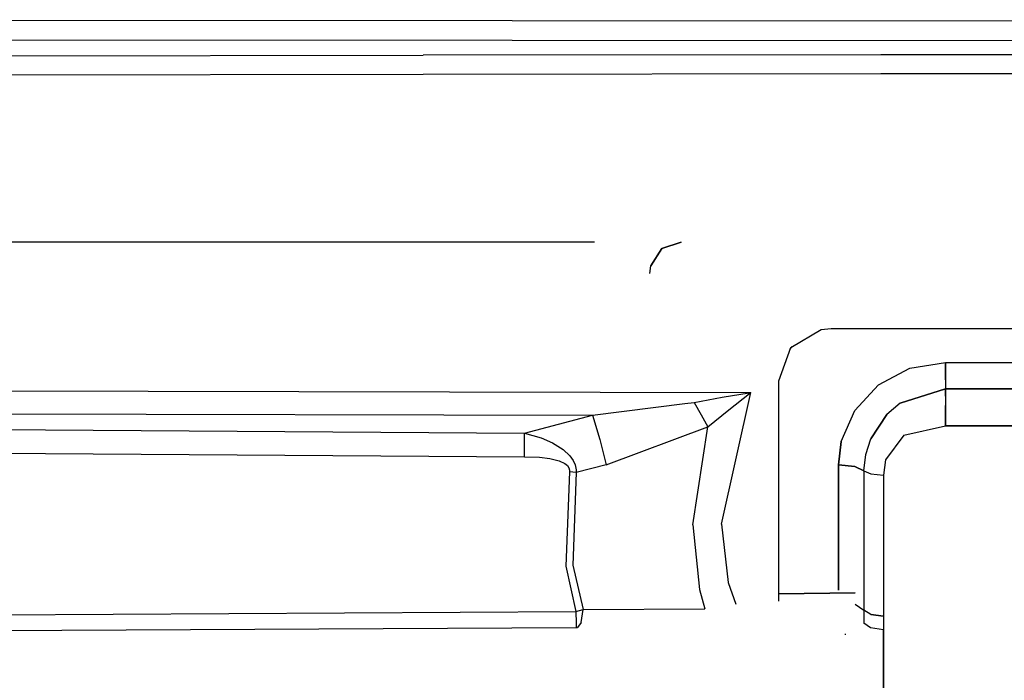
# Model space of a CAD drawing. Units: millimetres. Extents: x 977 to 8752, y -1762 to 1993.
# Drawn here: x 3377 to 3566, y -904 to -777 of the extents above; entities that cross this region are included whole.
import ezdxf

# ---------------------------------------------------------------- set-up
doc = ezdxf.new("R2010")
doc.units = ezdxf.units.MM
doc.layers.add('TFR-TRI', color=7, linetype='CONTINUOUS', true_color=0xffffff)

msp = doc.modelspace()

# ---------------------------------------------------------------- linework, layer by layer
at = {"layer": 'TFR-TRI', "color": 18, "linetype": 'CONTINUOUS'}
for p, q in [((3239.374817, -777.438721), (3664.673889, -777.716309)), ((3239.374817, -777.438721), (3664.673889, -777.716309)), ((3239.308899, -781.226318), (3664.673401, -781.516846)), ((3239.308899, -781.226318), (3664.673401, -781.516846)), ((3367.04425, -784.377197), (3454.598694, -784.240234)), ((3367.04425, -784.377197), (3454.598694, -784.240234)), ((3542.210999, -784.145996), (3454.598694, -784.240234)), ((3542.210999, -784.145996), (3454.598694, -784.240234)), ((3629.808167, -784.139893), (3542.210999, -784.145996)), ((3629.808167, -784.139893), (3542.210999, -784.145996)), ((3454.601135, -787.901855), (3367.056458, -788.041504)), ((3454.601135, -787.901855), (3367.056458, -788.041504)), ((3542.212463, -787.807373), (3454.601135, -787.901855)), ((3542.212463, -787.807373), (3454.601135, -787.901855)), ((3629.81012, -787.801514), (3542.212463, -787.807373)), ((3629.81012, -787.801514), (3542.212463, -787.807373)), ((3487.384827, -820), (3360.010559, -820)), ((3500.304749, -821.273193), (3498.171936, -824.572998)), ((3498.171936, -824.572998), (3500.304749, -821.273193)), ((3504.000061, -820), (3500.304749, -821.273193)), ((3500.304749, -821.273193), (3504.000061, -820)), ((3498.000061, -826), (3498.171936, -824.572998)), ((3530.74469, -836.737549), (3532.67926, -836.54834)), ((3532.67926, -836.54834), (3622.279358, -836.54834)), ((3524.981506, -840.165527), (3530.74469, -836.737549)), ((3530.743225, -836.738037), (3530.745178, -836.737305)), ((3522.679749, -846.54834), (3524.981506, -840.165527)), ((3524.861389, -840.499512), (3525.198792, -840.036621)), ((3541.729065, -847.360352), (3547.769104, -844.154297)), ((3541.729065, -847.360352), (3547.769104, -844.154297)), ((3547.769104, -844.154297), (3554.572815, -843.056641)), ((3547.769104, -844.154297), (3554.572815, -843.056641)), ((3554.57135, -846.395264), (3554.572815, -843.056641)), ((3554.572815, -843.056641), (3554.57135, -846.395264)), ((3554.572815, -843.056641), (3584.354553, -843.062744)), ((3554.572815, -843.056641), (3584.354553, -843.062744)), ((3522.679749, -888.748047), (3522.679749, -846.54834)), ((3537.213928, -852.228271), (3541.729065, -847.360352)), ((3537.213928, -852.228271), (3541.729065, -847.360352)), ((3554.57135, -846.395264), (3554.569885, -848.124023)), ((3554.57135, -846.395264), (3554.569885, -848.124023)), ((3179.972229, -848.105957), (3517.309143, -848.799805)), ((3179.972229, -848.105957), (3517.309143, -848.799805)), ((3506.489319, -850.713379), (3511.830139, -849.735596)), ((3506.489319, -850.713379), (3511.830139, -849.735596)), ((3511.672913, -874.014893), (3517.309143, -848.799805)), ((3511.672913, -874.014893), (3517.309143, -848.799805)), ((3511.830139, -849.735596), (3516.965393, -848.856445)), ((3511.830139, -849.735596), (3516.965393, -848.856445)), ((3513.115295, -852.102783), (3517.043518, -849.004883)), ((3513.115295, -852.102783), (3517.043518, -849.004883)), ((3516.965393, -848.856445), (3517.273499, -848.805664)), ((3516.965393, -848.856445), (3517.273499, -848.805664)), ((3517.043518, -849.004883), (3517.281311, -848.821045)), ((3517.043518, -849.004883), (3517.281311, -848.821045)), ((3517.273499, -848.805664), (3517.309143, -848.799805)), ((3517.273499, -848.805664), (3517.309143, -848.799805)), ((3517.281311, -848.821045), (3517.309143, -848.799805)), ((3517.281311, -848.821045), (3517.309143, -848.799805)), ((3554.569885, -848.124023), (3545.898499, -850.841309)), ((3545.898499, -850.841309), (3554.569885, -848.124023)), ((3554.569885, -848.124023), (3584.389709, -848.125977)), ((3554.569885, -849.525879), (3554.569885, -848.124023)), ((3554.569885, -848.124023), (3554.569885, -849.525879)), ((3584.389709, -848.125977), (3554.569885, -848.124023)), ((3554.569885, -849.525879), (3554.570374, -851.315674)), ((3554.569885, -849.525879), (3554.570374, -851.315674)), ((3486.993225, -853.125488), (3504.658264, -850.939941)), ((3486.993225, -853.125488), (3504.658264, -850.939941)), ((3504.665588, -850.938965), (3506.489319, -850.713379)), ((3504.665588, -850.938965), (3506.489319, -850.713379)), ((3506.489319, -850.713379), (3507.834534, -853.089844)), ((3506.489319, -850.713379), (3507.834534, -853.089844)), ((3545.898499, -850.841309), (3543.342346, -853.03833)), ((3545.898499, -850.841309), (3543.342346, -853.03833)), ((3554.570862, -855.188721), (3554.570374, -851.315674)), ((3554.570374, -851.315674), (3554.570862, -855.188721)), ((3010.287659, -853.553223), (3474.023499, -856.583496)), ((3010.287659, -853.553223), (3474.023499, -856.583496)), ((3179.938049, -852.452148), (3486.993225, -853.125488)), ((3179.938049, -852.452148), (3486.993225, -853.125488)), ((3474.023499, -856.583496), (3486.993225, -853.125488)), ((3474.023499, -856.583496), (3486.993225, -853.125488)), ((3486.993225, -853.125488), (3488.426819, -857.788574)), ((3486.993225, -853.125488), (3488.426819, -857.788574)), ((3507.834534, -853.089844), (3509.109924, -855.387939)), ((3507.834534, -853.089844), (3509.109924, -855.387939)), ((3509.109924, -855.387939), (3513.115295, -852.102783)), ((3509.109924, -855.387939), (3513.115295, -852.102783)), ((3534.618713, -858.216064), (3537.213928, -852.228271)), ((3534.618713, -858.216064), (3537.213928, -852.228271)), ((3543.342346, -853.03833), (3540.268616, -857.688232)), ((3540.268616, -857.688232), (3543.342346, -853.03833)), ((3489.605042, -862.63623), (3509.109924, -855.387939)), ((3489.605042, -862.63623), (3509.109924, -855.387939)), ((3506.206604, -874.15332), (3509.109924, -855.387939)), ((3506.206604, -874.15332), (3509.109924, -855.387939)), ((3546.569397, -856.994385), (3554.570862, -855.188721)), ((3546.569397, -856.994385), (3554.570862, -855.188721)), ((3554.570862, -855.188721), (3584.389709, -855.185059)), ((3584.389709, -855.185059), (3554.570862, -855.188721)), ((3474.00885, -858.795166), (3474.023499, -856.583496)), ((3474.00885, -858.795166), (3474.023499, -856.583496)), ((3474.023499, -856.583496), (3477.188049, -857.514404)), ((3474.023499, -856.583496), (3477.188049, -857.514404)), ((3546.569397, -856.994385), (3543.067932, -861.674561)), ((3546.569397, -856.994385), (3543.067932, -861.674561)), ((3010.21759, -858.104004), (3473.995178, -861.102783)), ((3010.21759, -858.104004), (3473.995178, -861.102783)), ((3473.995178, -861.102783), (3474.00885, -858.795166)), ((3473.995178, -861.102783), (3474.00885, -858.795166)), ((3477.188049, -857.514404), (3479.351135, -858.445312)), ((3477.188049, -857.514404), (3479.351135, -858.445312)), ((3479.351135, -858.445312), (3481.38385, -859.715088)), ((3479.351135, -858.445312), (3481.38385, -859.715088)), ((3488.426819, -857.788574), (3489.605042, -862.63623)), ((3488.426819, -857.788574), (3489.605042, -862.63623)), ((3534.618713, -858.216064), (3534.08844, -862.651855)), ((3534.08844, -862.651855), (3534.618713, -858.216064)), ((3539.297424, -860.69165), (3540.268616, -857.688232)), ((3539.297424, -860.69165), (3540.268616, -857.688232)), ((3473.995178, -861.102783), (3476.892151, -861.220703)), ((3473.995178, -861.102783), (3476.892151, -861.220703)), ((3481.38385, -859.715088), (3482.684631, -860.960449)), ((3481.38385, -859.715088), (3482.684631, -860.960449)), ((3482.684631, -860.960449), (3483.28717, -861.83252)), ((3482.684631, -860.960449), (3483.28717, -861.83252)), ((3538.968323, -863.791016), (3539.297424, -860.69165)), ((3538.968323, -863.791016), (3539.297424, -860.69165)), ((3476.892151, -861.220703), (3478.843323, -861.458984)), ((3476.892151, -861.220703), (3478.843323, -861.458984)), ((3478.843323, -861.458984), (3480.636292, -861.894775)), ((3478.843323, -861.458984), (3480.636292, -861.894775)), ((3480.636292, -861.894775), (3481.740784, -862.405518)), ((3480.636292, -861.894775), (3481.740784, -862.405518)), ((3481.740784, -862.405518), (3482.223206, -862.800537)), ((3481.740784, -862.405518), (3482.223206, -862.800537)), ((3482.223206, -862.800537), (3482.500549, -863.213379)), ((3482.223206, -862.800537), (3482.500549, -863.213379)), ((3483.28717, -861.83252), (3483.670959, -862.688477)), ((3483.28717, -861.83252), (3483.670959, -862.688477)), ((3483.670959, -862.688477), (3483.884827, -863.643311)), ((3483.670959, -862.688477), (3483.884827, -863.643311)), ((3489.605042, -862.63623), (3483.914124, -864.153809)), ((3489.605042, -862.63623), (3483.914124, -864.153809)), ((3534.08844, -862.651855), (3534.086487, -875.936279)), ((3534.086487, -875.936279), (3534.08844, -862.651855)), ((3534.08844, -862.651855), (3537.242249, -862.977539)), ((3537.242249, -862.977539), (3534.08844, -862.651855)), ((3537.242249, -862.977539), (3538.968323, -863.791016)), ((3538.968323, -863.791016), (3537.242249, -862.977539)), ((3543.067932, -861.674561), (3542.681702, -864.653076)), ((3543.067932, -861.674561), (3542.681702, -864.653076)), ((3482.585022, -863.969971), (3481.919006, -882.087158)), ((3482.585022, -863.969971), (3481.919006, -882.087158)), ((3482.500549, -863.213379), (3482.608459, -863.699707)), ((3482.500549, -863.213379), (3482.608459, -863.699707)), ((3482.608459, -863.699707), (3482.585022, -863.969971)), ((3482.608459, -863.699707), (3482.585022, -863.969971)), ((3483.914124, -864.153809), (3482.585022, -863.969971)), ((3483.914124, -864.153809), (3482.585022, -863.969971)), ((3483.914124, -864.153809), (3483.248108, -881.884277)), ((3483.914124, -864.153809), (3483.248108, -881.884277)), ((3483.884827, -863.643311), (3483.914124, -864.153809)), ((3483.884827, -863.643311), (3483.914124, -864.153809)), ((3538.968323, -863.791016), (3538.967834, -880.534912)), ((3538.968323, -863.791016), (3538.967834, -880.534912)), ((3538.968323, -863.791016), (3540.297424, -864.410889)), ((3538.968323, -863.791016), (3540.297424, -864.410889)), ((3540.297424, -864.410889), (3542.681702, -864.653076)), ((3540.297424, -864.410889), (3542.681702, -864.653076)), ((3542.681702, -864.653076), (3542.681702, -881.582275)), ((3542.681702, -864.653076), (3542.681702, -881.582275)), ((3506.206604, -874.15332), (3507.514221, -886.546875)), ((3506.206604, -874.15332), (3507.514221, -886.546875)), ((3511.672913, -874.014893), (3512.981506, -885.213623)), ((3511.672913, -874.014893), (3512.981506, -885.213623)), ((3534.086487, -875.936279), (3534.084534, -886.685303)), ((3534.084534, -886.685303), (3534.086487, -875.936279)), ((3483.248108, -881.884277), (3485.203186, -890.372559)), ((3483.248108, -881.884277), (3485.203186, -890.372559)), ((3538.967834, -880.534912), (3538.966858, -890.454346)), ((3538.967834, -880.534912), (3538.966858, -890.454346)), ((3542.681702, -881.582275), (3542.681702, -891.639648)), ((3542.681702, -881.582275), (3542.681702, -891.639648)), ((3481.919006, -882.087158), (3483.850647, -890.742432)), ((3481.919006, -882.087158), (3483.850647, -890.742432)), ((3512.981506, -885.213623), (3514.415588, -889.362061)), ((3512.981506, -885.213623), (3514.415588, -889.362061)), ((3507.514221, -886.546875), (3508.536194, -890.250488)), ((3507.514221, -886.546875), (3508.536194, -890.250488)), ((3537.286194, -887.160156), (3522.679749, -887.3479)), ((3522.679749, -887.3479), (3537.286194, -887.160156)), ((3537.294983, -889.355469), (3538.966858, -890.454346)), ((3537.294983, -889.355469), (3538.966858, -890.454346)), ((3222.985168, -892.169678), (3483.850647, -890.742432)), ((3222.985168, -892.169678), (3483.850647, -890.742432)), ((3483.850647, -890.742432), (3485.203186, -890.372559)), ((3483.850647, -890.742432), (3485.203186, -890.372559)), ((3483.850647, -890.742432), (3483.884827, -892.945801)), ((3483.850647, -890.742432), (3483.884827, -892.945801)), ((3484.810608, -892.828857), (3485.203186, -890.372559)), ((3484.810608, -892.828857), (3485.203186, -890.372559)), ((3485.203186, -890.372559), (3508.536194, -890.250488)), ((3485.203186, -890.372559), (3508.536194, -890.250488)), ((3538.966858, -890.454346), (3538.945862, -892.970215)), ((3538.966858, -890.454346), (3538.945862, -892.970215)), ((3540.294495, -891.306152), (3538.966858, -890.454346)), ((3540.294495, -891.306152), (3538.966858, -890.454346)), ((3542.681702, -891.639648), (3540.294495, -891.306152)), ((3540.294495, -891.306152), (3542.681702, -891.639648)), ((3483.884827, -892.945801), (3483.913635, -893.788818)), ((3483.884827, -892.945801), (3483.913635, -893.788818)), ((3484.810608, -892.828857), (3484.159241, -893.786865)), ((3484.810608, -892.828857), (3484.159241, -893.786865)), ((3540.245667, -893.88916), (3538.945862, -892.970215)), ((3540.245667, -893.88916), (3538.945862, -892.970215)), ((3542.681702, -891.639648), (3542.688049, -894.252197)), ((3542.681702, -891.639648), (3542.688049, -894.252197)), ((3369.235413, -894.383057), (3483.913635, -893.788818)), ((3483.913635, -893.788818), (3484.159241, -893.786865)), ((3535.382874, -895.016602), (3535.381897, -895.195312)), ((3535.382874, -895.016602), (3535.381897, -895.195312)), ((3542.688049, -894.252197), (3540.245667, -893.88916)), ((3542.688049, -894.252197), (3540.245667, -893.88916)), ((3542.688049, -894.252197), (3542.688538, -906.562988)), ((3542.688538, -906.562988), (3542.688049, -894.252197))]:
    msp.add_line(p, q, dxfattribs=at)

doc.saveas('drawing.dxf')
